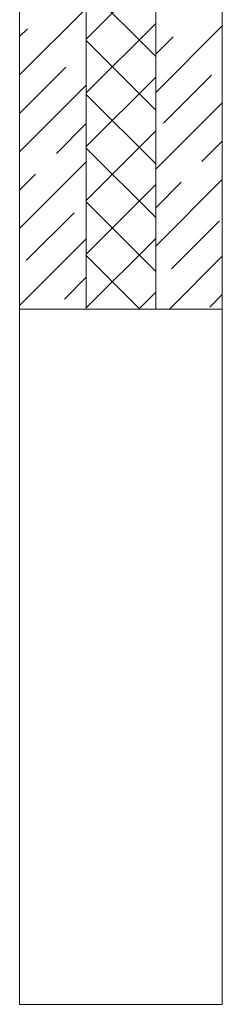
# Model space of a CAD drawing. Units: millimetres. Extents: x 53645 to 137188, y 100253 to 135542.
# Drawn here: x 100019 to 100369, y 107390 to 109090 of the extents above; entities that cross this region are included whole.
import ezdxf

# ---------------------------------------------------------------- set-up
doc = ezdxf.new("R2010")
doc.units = ezdxf.units.MM
doc.layers.add('hatch', color=7, linetype='Continuous', lineweight=5)
doc.layers.add('Wall2', color=5, linetype='Continuous', lineweight=5)

msp = doc.modelspace()

# ---------------------------------------------------------------- linework, layer by layer
at = {"layer": 'hatch', "color": 251, "ltscale": 75}
for points in [[(100133.8, 108589.9), (100133.8, 109760)], [(100133.8, 108589.9), (100133.8, 109760)], [(100253.8, 109760), (100253.8, 108589.9)], [(100253.8, 109760), (100253.8, 108589.9)]]:
    msp.add_lwpolyline(points, dxfattribs=at)
at = {"layer": 'hatch', "color": 251, "lineweight": 0, "ltscale": 75}
for points in [[(100133.8, 109056.3), (100253.8, 109176.3)], [(100253.8, 109026.4), (100133.8, 109146.4)], [(100018.8, 108994.3), (100133.8, 109109.3)], [(100133.8, 108963.4), (100253.8, 109083.4)], [(100253.8, 108964.1), (100368.8, 109079.1)], [(100018.8, 109060.6), (100032.4, 109074.2)], [(100253.8, 109030.4), (100283.7, 109060.2)], [(100253.8, 108933.6), (100133.8, 109053.6)], [(100018.8, 108928), (100098.7, 109007.9)], [(100267.1, 108911.1), (100350, 108994)], [(100018.8, 108861.7), (100133.8, 108976.7)], [(100133.8, 108870.6), (100253.8, 108990.6)], [(100253.8, 108840.8), (100133.8, 108960.8)], [(100253.8, 108831.5), (100368.8, 108946.5)], [(100082.2, 108858.7), (100133.8, 108910.4)], [(100133.8, 108777.8), (100253.8, 108897.8)], [(100333.4, 108844.8), (100368.8, 108880.2)], [(100253.8, 108748), (100133.8, 108868)], [(100018.8, 108729.1), (100133.8, 108844.1)], [(100018.8, 108795.4), (100046.4, 108822.9)], [(100133.8, 108685), (100253.8, 108805)], [(100253.8, 108699), (100368.8, 108814)], [(100253.8, 108765.2), (100297.6, 108809)], [(100253.8, 108655.2), (100133.8, 108775.2)], [(100029.8, 108673.8), (100112.7, 108756.6)], [(100281, 108659.8), (100363.9, 108742.7)], [(100018.8, 108596.5), (100133.8, 108711.5)], [(100133.8, 108592.2), (100253.8, 108712.2)], [(100226.3, 108589.9), (100133.8, 108682.4)], [(100277.4, 108589.9), (100368.8, 108681.4)], [(100096.1, 108607.5), (100133.8, 108645.2)], [(100224.4, 108589.9), (100253.8, 108619.4)], [(100347.3, 108593.6), (100368.8, 108615.1)]]:
    msp.add_lwpolyline(points, dxfattribs=at)
at = {"layer": 'Wall2', "ltscale": 50}
for points in [[(100368.8, 108589.9), (100368.8, 109760)], [(100018.8, 109600), (100018.8, 108589.9)]]:
    msp.add_lwpolyline(points, dxfattribs=at)
at = {"layer": 'Wall2', "color": 4, "lineweight": 20, "ltscale": 50}
msp.add_lwpolyline([(100018.8, 108589.9), (100368.8, 108589.9), (100368.8, 107389.9), (100018.8, 107389.9)], close=True, dxfattribs=at)

doc.saveas('drawing.dxf')
